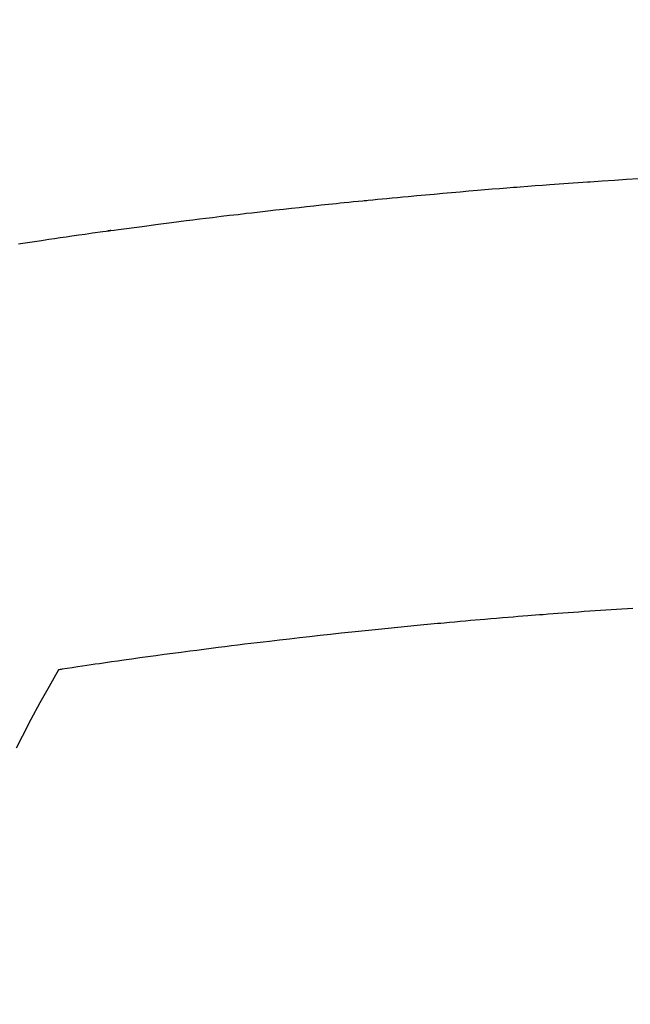
# Model space of a CAD drawing. Extents: x 84007 to 110129, y -21830 to -13430.
# Drawn here: x 101516 to 101525, y -15280 to -15265 of the extents above; entities that cross this region are included whole.
import ezdxf

# ---------------------------------------------------------------- set-up
doc = ezdxf.new("R2010")
doc.units = 0
doc.header["$LTSCALE"] = 50
doc.header["$MEASUREMENT"] = 0
doc.layers.get('0').update_dxf_attribs({"linetype": 'CONTINUOUS'})
doc.layers.add('150-機器', color=8, linetype='CONTINUOUS')
doc.layers.add('160-文字', color=254, linetype='CONTINUOUS')
doc.styles.add('KH001', font='txt')
doc.dimstyles.new('KH1xx030', dxfattribs={"dimscale": 30, "dimtxt": 2, "dimasz": 0.6, "dimexe": 0.3, "dimexo": 1.2, "dimgap": 0.5, "dimtad": 3, "dimdec": 1, "dimdsep": 46, "dimlunit": 6, "dimtxsty": 'KH001', "dimblk": 'DOT', "dimcen": 1, "dimdle": 1, "dimclrd": 256, "dimclre": 256, "dimclrt": 256, "dimadec": 0, "dimazin": 0, "dimtfac": 1, "dimtdec": 1, "dimtix": 1, "dimtmove": 2, "dimatfit": 3, "dimldrblk": 'CLOSEDBLANK', "dimfxl": 1, "dimtolj": 1, "dimtzin": 0, "dimlwd": -1, "dimlwe": -1, "dimarcsym": 0})

# ---------------------------------------------------------------- blocks, each defined once
blk = doc.blocks.new('_ClosedBlank')
at = {"color": 0, "linetype": 'ByBlock', "lineweight": -2}
for p, q in [((-1, 0.16667), (0, 0)), ((-1, 0.16667), (-1, -0.16667)), ((0, 0), (-1, -0.16667))]:
    blk.add_line(p, q, dxfattribs=at)
blk = doc.blocks.new('_Dot')
at = {"color": 0, "linetype": 'ByBlock', "lineweight": -2}
blk.add_line((-0.5, 0), (-1, 0), dxfattribs=at)
at = {"color": 0, "linetype": 'ByBlock', "const_width": 0.5}
blk.add_lwpolyline([(-0.25, 0, 1), (0.25, 0, 1)], format="xyb", close=True, dxfattribs=at)

msp = doc.modelspace()

# ---------------------------------------------------------------- linework, layer by layer
at = {"layer": '150-機器', "color": 13, "linetype": 'Continuous'}
for points in [[(101516.041, -15267.96), (101516.07, -15267.955), (101516.178, -15267.939), (101516.287, -15267.922), (101516.395, -15267.906), (101516.503, -15267.89), (101516.592, -15267.877), (101516.681, -15267.864), (101516.77, -15267.851), (101516.859, -15267.838), (101516.964, -15267.823), (101517.06, -15267.809), (101517.175, -15267.793), (101517.334, -15267.772), (101517.383, -15267.765), (101517.427, -15267.759), (101517.455, -15267.756), (101517.453, -15267.756), (101517.445, -15267.757), (101517.434, -15267.758), (101517.423, -15267.759), (101517.414, -15267.761), (101517.408, -15267.761), (101517.443, -15267.756), (101517.504, -15267.749), (101517.572, -15267.74), (101517.933, -15267.692), (101518.181, -15267.66), (101518.384, -15267.633), (101518.609, -15267.604), (101518.709, -15267.591), (101518.809, -15267.579), (101518.909, -15267.566), (101519.009, -15267.554), (101519.14, -15267.538), (101519.271, -15267.523), (101519.401, -15267.508), (101519.532, -15267.492), (101519.613, -15267.483), (101519.693, -15267.473), (101519.774, -15267.464), (101519.854, -15267.454), (101519.975, -15267.441), (101520.096, -15267.427), (101520.217, -15267.414), (101520.338, -15267.401), (101520.449, -15267.389), (101520.561, -15267.377), (101520.672, -15267.365), (101520.784, -15267.354), (101520.844, -15267.347), (101520.905, -15267.341), (101520.965, -15267.334), (101521.026, -15267.328), (101521.097, -15267.321), (101521.168, -15267.314), (101521.239, -15267.307), (101521.31, -15267.3), (101521.331, -15267.298), (101521.351, -15267.296), (101521.372, -15267.294), (101521.392, -15267.292), (101521.463, -15267.285), (101521.534, -15267.278), (101521.605, -15267.271), (101521.676, -15267.264), (101521.758, -15267.256), (101521.839, -15267.248), (101521.921, -15267.241), (101522.002, -15267.233), (101522.135, -15267.221), (101522.267, -15267.209), (101522.4, -15267.197), (101522.532, -15267.185), (101522.665, -15267.173), (101522.798, -15267.162), (101522.931, -15267.15), (101523.064, -15267.139), (101523.176, -15267.13), (101523.289, -15267.12), (101523.402, -15267.111), (101523.514, -15267.102), (101523.566, -15267.098), (101523.617, -15267.094), (101523.668, -15267.09), (101523.72, -15267.086), (101523.833, -15267.078), (101523.946, -15267.069), (101524.059, -15267.061), (101524.172, -15267.052), (101524.243, -15267.047), (101524.315, -15267.042), (101524.387, -15267.037), (101524.459, -15267.032), (101524.531, -15267.027), (101524.603, -15267.022), (101524.675, -15267.017), (101524.747, -15267.012), (101524.757, -15267.011), (101524.768, -15267.01), (101524.778, -15267.009), (101524.788, -15267.009), (101524.974, -15266.996), (101525.159, -15266.983), (101525.345, -15266.972), (101525.531, -15266.961)], [(101525.44, -15273.533), (101525.358, -15273.538), (101525.275, -15273.544), (101525.193, -15273.549), (101525.111, -15273.555), (101525.028, -15273.56), (101524.946, -15273.566), (101524.864, -15273.572), (101524.782, -15273.577), (101524.699, -15273.583), (101524.617, -15273.589), (101524.535, -15273.595), (101524.452, -15273.601), (101524.37, -15273.607), (101524.296, -15273.613), (101524.221, -15273.619), (101524.146, -15273.624), (101524.072, -15273.63), (101524.012, -15273.634), (101523.953, -15273.639), (101523.893, -15273.643), (101523.834, -15273.648), (101523.759, -15273.654), (101523.685, -15273.66), (101523.611, -15273.666), (101523.536, -15273.672), (101523.447, -15273.679), (101523.358, -15273.687), (101523.269, -15273.694), (101523.179, -15273.702), (101523.105, -15273.708), (101523.031, -15273.715), (101522.956, -15273.721), (101522.882, -15273.728), (101522.801, -15273.735), (101522.719, -15273.743), (101522.637, -15273.75), (101522.556, -15273.758), (101522.504, -15273.762), (101522.453, -15273.767), (101522.401, -15273.772), (101522.349, -15273.777), (101522.298, -15273.782), (101522.246, -15273.787), (101522.194, -15273.792), (101522.142, -15273.797), (101521.994, -15273.811), (101521.847, -15273.825), (101521.699, -15273.84), (101521.552, -15273.854), (101521.449, -15273.865), (101521.346, -15273.876), (101521.243, -15273.886), (101521.14, -15273.897), (101520.978, -15273.914), (101520.817, -15273.932), (101520.656, -15273.949), (101520.494, -15273.967), (101520.341, -15273.984), (101520.188, -15274.002), (101520.034, -15274.02), (101519.881, -15274.038), (101519.786, -15274.049), (101519.692, -15274.06), (101519.597, -15274.071), (101519.502, -15274.083), (101519.4, -15274.095), (101519.299, -15274.108), (101519.197, -15274.121), (101519.095, -15274.134), (101518.987, -15274.148), (101518.878, -15274.161), (101518.77, -15274.175), (101518.661, -15274.19), (101518.531, -15274.206), (101518.401, -15274.224), (101518.272, -15274.241), (101518.142, -15274.258), (101518.019, -15274.275), (101517.897, -15274.292), (101517.774, -15274.309), (101517.652, -15274.326), (101517.559, -15274.339), (101517.466, -15274.352), (101517.373, -15274.366), (101517.28, -15274.379), (101517.216, -15274.388), (101517.151, -15274.398), (101517.087, -15274.407), (101517.023, -15274.417), (101516.944, -15274.428), (101516.865, -15274.44), (101516.787, -15274.452), (101516.708, -15274.464), (101516.694, -15274.466), (101516.68, -15274.468), (101516.666, -15274.471), (101516.652, -15274.473)], [(101516.652, -15274.473), (101516.51, -15274.726), (101516.37, -15274.98), (101516.232, -15275.235), (101516.097, -15275.492), (101516.006, -15275.671)]]:
    msp.add_lwpolyline(points, dxfattribs=at)
at = {"layer": '150-機器', "color": 13}
for radius in [90.5, 80.5]:
    msp.add_circle((101532.459, -15212.377), radius, dxfattribs=at)

# ---------------------------------------------------------------- leaders
at = {"layer": '160-文字', "annotation_type": 0, "has_hookline": 1, "hookline_direction": 0}
for points, text_width in [([(100990.493, -14997.652), (101476.733, -16181.057), (101494.733, -16181.057)], 1630.051), ([(101412.459, -14999.996), (102311.224, -15949.564), (102329.224, -15949.564)], 1398.579)]:
    msp.add_leader(points, dimstyle='KH1xx030', override={"dimgap": 0.5, "dimtad": 1}, dxfattribs=dict(at, text_width=text_width))

doc.saveas('drawing.dxf')
